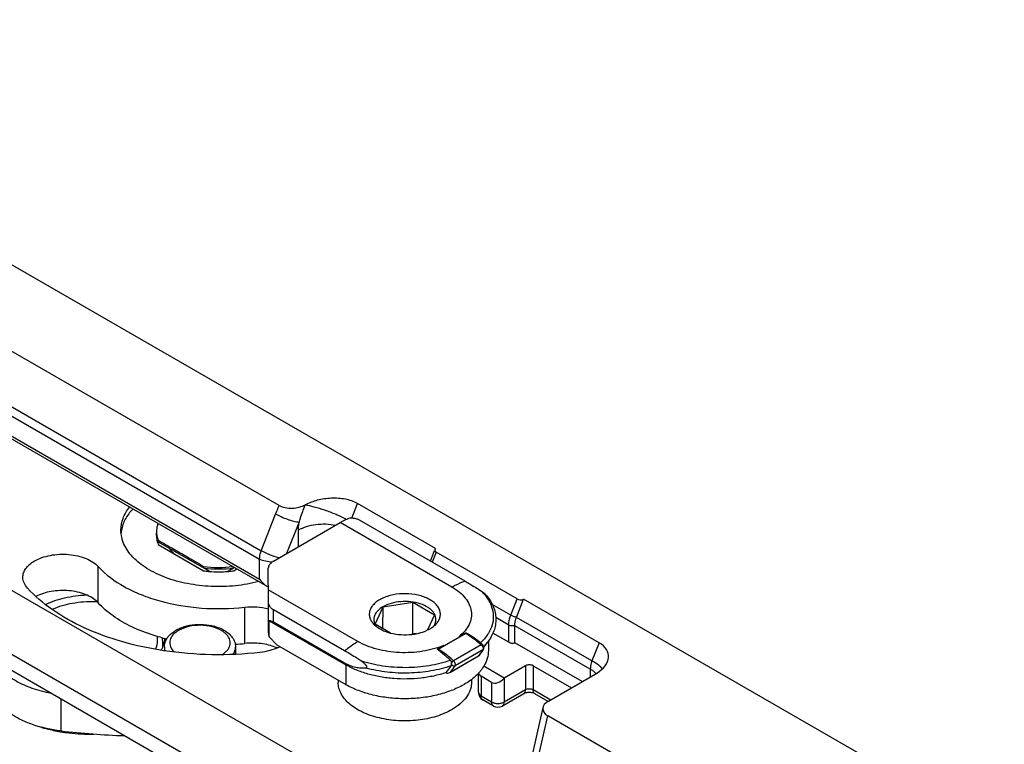
# Model space of a CAD drawing. Units: millimetres. Extents: x 648 to 1343, y -203 to 266.
# Drawn here: x 770 to 825, y -1 to 40 of the extents above; entities that cross this region are included whole.
import ezdxf

# ---------------------------------------------------------------- set-up
doc = ezdxf.new("R2010")
doc.units = ezdxf.units.MM
doc.header["$LTSCALE"] = 23.1
doc.layers.add('COMPONENTI_DI_ASSIEME', color=7, linetype='CONTINUOUS')

msp = doc.modelspace()

# ---------------------------------------------------------------- linework, layer by layer
at = {"layer": 'COMPONENTI_DI_ASSIEME', "linetype": 'Continuous'}
for p, q in [((745.176, 39.752), (824.925, -6.224)), ((806.774, -14.101), (734.951, 27.306)), ((732.832, 24.938), (803.239, -15.653)), ((732.832, 24.039), (803.239, -16.552)), ((784.122, 12.423), (768.549, 21.401)), ((767.553, 18.85), (783.12, 9.875)), ((767.456, 18.382), (783.024, 9.407)), ((783.496, 7.839), (767.191, 17.24)), ((767.456, 17.256), (783.024, 8.281)), ((788.215, 11.705), (788.538, 12.529)), ((792.925, 10), (788.538, 12.529)), ((783.12, 9.875), (783.927, 11.935)), ((783.806, 9.295), (787.556, 11.463)), ((784.566, 9.734), (785.244, 11.468)), ((793.847, 7.836), (787.556, 11.463)), ((794.589, 8.166), (788.652, 11.589)), ((785.215, 10.109), (785.215, 11.043)), ((777.326, 10.382), (777.326, 10.464)), ((777.326, 10.464), (777.361, 10.445)), ((777.326, 10.382), (780.043, 8.815)), ((777.326, 10.219), (779.877, 8.748)), ((792.635, 9.293), (792.865, 9.881)), ((792.962, 9.79), (792.743, 9.23)), ((797.515, 7.165), (792.962, 9.79)), ((773.947, 6.943), (773.947, 8.984)), ((779.877, 8.993), (779.877, 8.911)), ((781.245, 8.724), (781.603, 8.931)), ((781.57, 8.912), (781.57, 8.949)), ((783.024, 8.281), (783.024, 9.407)), ((783.516, 7.004), (783.514, 8.887)), ((780.043, 8.815), (780.202, 8.724)), ((781.57, 8.749), (781.744, 8.849)), ((788.548, 4.772), (783.515, 7.674)), ((782.187, 4.659), (782.187, 6.701)), ((783.516, 5.259), (783.516, 7.004)), ((789.525, 5.751), (789.972, 6.717)), ((789.965, 5.497), (789.972, 6.717)), ((789.972, 6.717), (791.644, 6.977)), ((791.648, 5.184), (791.644, 6.977)), ((791.644, 6.977), (792.87, 6.27)), ((797.158, 6.255), (796.112, 6.858)), ((797.158, 6.255), (797.515, 7.165)), ((797.481, 6.128), (797.879, 7.144)), ((802.124, 4.696), (797.879, 7.144)), ((783.809, 5.858), (783.809, 6.548)), ((787.806, 4.244), (783.809, 6.548)), ((792.87, 6.27), (792.477, 5.42)), ((797.042, 5.693), (796.311, 6.115)), ((801.726, 3.68), (797.481, 6.128)), ((783.572, 5.041), (783.572, 5.935)), ((783.572, 5.935), (787.876, 3.454)), ((787.806, 3.554), (783.809, 5.858)), ((790.398, 5.247), (789.525, 5.751)), ((797.042, 4.728), (797.042, 5.693)), ((797.384, 4.694), (797.384, 5.66)), ((801.63, 3.212), (797.384, 5.66)), ((778.317, 5.408), (778.343, 5.423)), ((783.572, 5.041), (783.997, 4.58)), ((791.835, 5.213), (791.593, 5.175)), ((794.628, 5.224), (793.074, 4.325)), ((794.593, 5.245), (794.247, 5.044)), ((797.042, 4.728), (796.15, 5.242)), ((777.669, 4.454), (777.669, 4.252)), ((781.669, 4.454), (781.669, 4.048)), ((783.997, 4.58), (787.876, 2.343)), ((793.384, 4.546), (793.038, 4.345)), ((795.494, 4.589), (793.939, 3.69)), ((795.847, 4.729), (795.639, 4.461)), ((795.897, 4.804), (795.897, 4.263)), ((801.171, 2.511), (797.384, 4.694)), ((802.124, 4.696), (801.726, 3.68)), ((793.764, 3.044), (795.345, 3.958)), ((793.787, 3.065), (795.341, 3.964)), ((795.579, 4.301), (794.024, 3.403)), ((795.579, 4.301), (795.341, 3.964)), ((795.35, 3.961), (795.351, 3.962)), ((795.609, 4.329), (795.351, 3.962)), ((787.806, 3.554), (787.876, 3.454)), ((787.876, 3.454), (787.876, 2.343)), ((793.787, 3.065), (794.024, 3.403)), ((796.785, 2.714), (795.638, 3.376)), ((797.987, 3.409), (796.785, 2.714)), ((797.987, 3.409), (797.987, 2.061)), ((798.411, 3.409), (798.411, 2.062)), ((798.411, 3.409), (800.57, 2.164)), ((793.52, 3.015), (793.527, 3.024)), ((795.336, 1.914), (795.336, 2.986)), ((795.482, 2.812), (795.482, 1.71)), ((796.078, 2.469), (795.482, 2.812)), ((799.274, 1.414), (801.903, 2.934)), ((801.63, 3.212), (801.63, 2.776)), ((787.447, 2.59), (787.447, 2.467)), ((787.882, 2.34), (787.876, 2.343)), ((794.947, 2.633), (794.947, 2.467)), ((796.078, 2.469), (796.078, 1.367)), ((796.785, 2.714), (796.785, 1.367)), ((795.482, 1.71), (796.078, 1.367)), ((797.883, 1.833), (796.682, 1.138)), ((796.785, 1.367), (797.987, 2.061)), ((798.411, 2.062), (799.404, 1.489)), ((799.265, 1.4), (798.514, 1.833)), ((771.838, 1.551), (771.838, -0.259)), ((796.182, 1.138), (795.586, 1.481)), ((796.182, 1.138), (796.182, 1.138)), ((798.967, 1.058), (798.058, -2.904)), ((798.345, -3.331), (799.243, 0.579)), ((817.994, -10.232), (799.243, 0.579))]:
    msp.add_line(p, q, dxfattribs=at)
for centre, radius, start, end in [((777.089, 10.706), 1.868, 170.3909, 174.7531), ((777.111, 10.702), 1.89, 170.0706, 170.3975), ((778.396, 10.954), 1.175, 180.0173, 188.1303), ((778.39, 10.709), 1.168, 175.9807, 180.0689), ((778.397, 10.709), 1.175, 180.0882, 188.1305), ((778.445, 10.717), 1.224, 188.1681, 195.9635), ((778.54, 10.909), 1.324, 196.0291, 203.443), ((778.54, 10.745), 1.323, 196.0042, 203.4432), ((780.722, 14.923), 5.989, 261.8962, 277.5388), ((780.721, 14.839), 5.988, 261.8961, 278.1513), ((780.702, 14.503), 5.814, 261.8445, 264.6235), ((780.01, 11.23), 2.514, 272.3693, 274.3815), ((780.714, 14.62), 5.932, 264.6145, 265.0366), ((780.721, 14.716), 6.028, 265.0456, 274.993), ((781.443, 11.327), 2.61, 265.6539, 267.6022), ((780.729, 14.618), 5.929, 275.0026, 275.4338), ((780.741, 14.5), 5.811, 275.4247, 278.2047), ((784.065, 8.827), 1.14, 240.0444, 241.1439), ((773.588, 0.614), 6.39, 87.2626, 88.4844), ((772.962, 6.047), 1.331, 42.2787, 45.4277), ((790.338, 6.6), 1.234, 224.6302, 226.2969), ((790.136, 6.041), 0.692, 203.6299, 204.2047), ((792.244, 6.047), 0.708, 333.8101, 335.4162), ((779.175, 4.158), 1.424, 123.3326, 124.6224), ((779.231, 4.071), 1.528, 119.0169, 123.2983), ((791.219, 8.393), 3.242, 276.6466, 280.9844), ((791.504, 7.443), 2.247, 293.3289, 295.7009), ((791.598, 7.249), 2.032, 295.6981, 299.9557), ((780.377, 15.724), 11.115, 255.1906, 255.87), ((776.167, 5.066), 1.524, 338.08, 343.567), ((776.158, 4.176), 1.535, 17.3412, 21.6937), ((776.264, 4.621), 1.323, 356.162, 0.1058), ((776.204, 4.191), 1.486, 16.5501, 17.3206), ((780.417, 15.884), 11.279, 255.87, 256.5764), ((780.746, 17.458), 12.879, 274.0436, 276.4241), ((782.944, 2.062), 2.574, 65.6016, 67.2281), ((783.063, 6.497), 2.296, 296.117, 298.6653), ((791.44, 0.065), 6.075, 48.1419, 48.2624), ((791.587, 0.159), 5.962, 48.5913, 48.7185), ((791.56, 0.128), 6.003, 48.1415, 48.5909), ((795.509, 4.35), 0.0854, 324.9598, 331.8452), ((795.468, 4.428), 0.172, 324.9373, 335.7781), ((660.977, 101.247), 164.977, 323.46058, 323.62519), ((793.785, 4.488), 2.162, 326.0979, 328.537), ((793.845, 4.451), 2.091, 328.5465, 329.3785), ((793.382, 4.799), 2.672, 317.1974, 318.7727), ((793.453, 4.736), 2.576, 318.7737, 320.2152), ((800.682, 5.045), 2.438, 300.0301, 302.0627), ((801.088, 2.112), 1.217, 44.5495, 45.457), ((792.313, 6.169), 4.416, 299.8861, 300.0645), ((795.836, 1.914), 0.5, 179.9984, 237.9603), ((795.837, 1.916), 0.502, 237.9452, 240.0276), ((796.432, 1.571), 0.5, 240.0241, 300.0233), ((773.348, 8.758), 9.192, 259.7251, 260.4956), ((776.783, 42.187), 42.734, 263.3547, 268.1892)]:
    msp.add_arc(centre, radius, start, end, dxfattribs=at)
for centre, major_axis, ratio, start_param, end_param in [((793.207, 9.932), (0.324, 0.04), 0.565328, 8.836312, 10.067271), ((797.76, 7.307), (0.324, 0.04), 0.565328, -2.499099, -1.26814), ((784.516, 4.852), (-0.976, 1.067), 0.202366, -0.568447, -0.11742), ((784.516, 4.749), (0.96, -0.651), 0.428662, -2.858034, -2.523663), ((800.487, 3.75), (2.159, 0.269), 0.565328, 5.401343, 6.925679), ((793.623, 3.078), (0.162, -0.02), 0.565621, -2.192238, -1.875175), ((795.836, 3.262), (0.416, 0.4), 0.69306, -3.524435, -2.943813), ((796.432, 2.918), (0.416, 0.4), 0.69306, -2.943813, -1.373017), ((799.981, 1.006), (1.023, 0.039), 0.57623, 8.595517, 10.166314)]:
    msp.add_ellipse(centre, major_axis=major_axis, ratio=ratio, start_param=start_param, end_param=end_param, dxfattribs=at)
for points, knots in [([(788.538, 12.529), (788.328, 12.65), (787.833, 12.81), (787.056, 12.856), (786.288, 12.743), (785.809, 12.569), (785.595, 12.458)], [0, 0, 0, 0, 0.23888, 0.502486, 0.762223, 1, 1, 1, 1]), ([(775.221, 11.036), (775.221, 11.26), (775.311, 11.73), (775.552, 12.14), (775.701, 12.332)], [0, 0, 0, 0, 0.480735, 1, 1, 1, 1]), ([(775.888, 12.225), (775.725, 12.051), (775.446, 11.681), (775.287, 11.243), (775.249, 11.028)], [0, 0, 0, 0, 0.523355, 1, 1, 1, 1]), ([(784.122, 12.423), (784.227, 12.362), (784.475, 12.283), (784.864, 12.26), (785.248, 12.316), (785.488, 12.403), (785.595, 12.458)], [0, 0, 0, 0, 0.238996, 0.502514, 0.762255, 1, 1, 1, 1]), ([(785.244, 11.468), (785.27, 11.549), (785.375, 11.875), (785.493, 12.198), (785.587, 12.438)], [0, 0, 0, 0, 0.247758, 1, 1, 1, 1]), ([(787.904, 11.642), (787.714, 11.74), (787.317, 11.925), (786.713, 12.157), (786.133, 12.335), (785.758, 12.416), (785.587, 12.438)], [0, 0, 0, 0, 0.260959, 0.533798, 0.789158, 1, 1, 1, 1]), ([(785.244, 11.468), (785.148, 11.477), (784.931, 11.523), (784.597, 11.627), (784.253, 11.766), (784.03, 11.876), (783.927, 11.935)], [0, 0, 0, 0, 0.208006, 0.469493, 0.746943, 1, 1, 1, 1]), ([(787.556, 11.463), (787.589, 11.482), (787.715, 11.553), (787.846, 11.617), (787.945, 11.661)], [0, 0, 0, 0, 0.255973, 1, 1, 1, 1]), ([(788.652, 11.589), (788.601, 11.618), (788.484, 11.666), (788.3, 11.705), (788.114, 11.709), (787.996, 11.683), (787.945, 11.661)], [0, 0, 0, 0, 0.243305, 0.511181, 0.771871, 1, 1, 1, 1]), ([(777.31, 11.405), (777.295, 11.368), (777.245, 11.223), (777.221, 11.068), (777.221, 10.954)], [0, 0, 0, 0, 0.255759, 1, 1, 1, 1]), ([(785.215, 11.043), (785.215, 11.078), (785.218, 11.22), (785.23, 11.361), (785.244, 11.468)], [0, 0, 0, 0, 0.24284, 1, 1, 1, 1]), ([(785.215, 11.043), (785.356, 11.125), (785.675, 11.259), (786.374, 11.408), (786.936, 11.39), (787.299, 11.316)], [0, 0, 0, 0, 0.228904, 0.480327, 1, 1, 1, 1]), ([(782.974, 8.139), (782.546, 8.028), (781.657, 7.874), (780.307, 7.837), (778.981, 7.99), (777.757, 8.323), (776.707, 8.819), (775.888, 9.451), (775.43, 10.095), (775.251, 10.634), (775.221, 10.903), (775.221, 11.036)], [0, 0, 0, 0, 0.144271, 0.29274, 0.439345, 0.578252, 0.70468, 0.815883, 0.912424, 0.956858, 1, 1, 1, 1]), ([(777.268, 10.543), (777.26, 10.57), (777.234, 10.678), (777.221, 10.789), (777.221, 10.872)], [0, 0, 0, 0, 0.253198, 1, 1, 1, 1]), ([(777.233, 10.788), (777.237, 10.761), (777.257, 10.65), (777.292, 10.542), (777.326, 10.464)], [0, 0, 0, 0, 0.246082, 1, 1, 1, 1]), ([(777.361, 10.445), (777.461, 10.389), (777.663, 10.278), (777.863, 10.163), (777.963, 10.105)], [0, 0, 0, 0, 0.498294, 1, 1, 1, 1]), ([(778.196, 9.716), (778.172, 9.742), (778.078, 9.848), (777.987, 9.957), (777.92, 10.039)], [0, 0, 0, 0, 0.248368, 1, 1, 1, 1]), ([(777.963, 10.105), (778.07, 10.043), (778.282, 9.921), (778.496, 9.801), (778.602, 9.739)], [0, 0, 0, 0, 0.5007, 1, 1, 1, 1]), ([(770.362, 9.299), (770.493, 9.374), (770.783, 9.504), (771.426, 9.672), (772.119, 9.703), (772.792, 9.599), (773.252, 9.456), (773.643, 9.257), (773.86, 9.08), (773.947, 8.984)], [0, 0, 0, 0, 0.118873, 0.248319, 0.521502, 0.656096, 0.782858, 0.898137, 1, 1, 1, 1]), ([(778.602, 9.739), (778.708, 9.678), (778.894, 9.568), (779.16, 9.414), (779.481, 9.231), (779.718, 9.088), (779.877, 8.993)], [0, 0, 0, 0, 0.249879, 0.436889, 0.623593, 1, 1, 1, 1]), ([(783.024, 9.407), (783.024, 9.444), (783.033, 9.604), (783.075, 9.761), (783.12, 9.875)], [0, 0, 0, 0, 0.232376, 1, 1, 1, 1]), ([(784.113, 9.471), (783.937, 9.518), (783.598, 9.636), (783.272, 9.787), (783.12, 9.875)], [0, 0, 0, 0, 0.508831, 1, 1, 1, 1]), ([(769.704, 8.381), (769.704, 8.466), (769.736, 8.645), (769.871, 8.893), (770.085, 9.118), (770.264, 9.242), (770.362, 9.299)], [0, 0, 0, 0, 0.217815, 0.450967, 0.710316, 1, 1, 1, 1]), ([(773.947, 8.984), (774.361, 8.529), (775.158, 7.948), (776.367, 7.381), (777.805, 6.903), (779.766, 6.58), (781.379, 6.61), (782.187, 6.701)], [0, 0, 0, 0, 0.209372, 0.328014, 0.454479, 0.723526, 1, 1, 1, 1]), ([(783.731, 9.238), (783.602, 9.238), (783.357, 9.265), (783.124, 9.349), (783.024, 9.407)], [0, 0, 0, 0, 0.525463, 1, 1, 1, 1]), ([(783.806, 9.295), (783.762, 9.27), (783.683, 9.215), (783.588, 9.115), (783.528, 9.004), (783.514, 8.925), (783.514, 8.887)], [0, 0, 0, 0, 0.28969, 0.549022, 0.782243, 1, 1, 1, 1]), ([(769.962, 7.777), (769.883, 7.864), (769.754, 8.051), (769.704, 8.275), (769.704, 8.381)], [0, 0, 0, 0, 0.524399, 1, 1, 1, 1]), ([(777.638, 4.251), (776.842, 4.371), (775.313, 4.699), (773.192, 5.467), (771.382, 6.47), (770.376, 7.321), (769.962, 7.777)], [0, 0, 0, 0, 0.280865, 0.544324, 0.784903, 1, 1, 1, 1]), ([(783.024, 8.281), (783.118, 8.149), (783.269, 7.988), (783.449, 7.866), (783.496, 7.839)], [0, 0, 0, 0, 0.749459, 1, 1, 1, 1]), ([(793.847, 7.836), (793.909, 7.872), (794.146, 8.002), (794.398, 8.107), (794.589, 8.166)], [0, 0, 0, 0, 0.262061, 1, 1, 1, 1]), ([(793.847, 7.836), (793.995, 7.751), (794.267, 7.567), (794.603, 7.237), (794.835, 6.875), (794.954, 6.489), (794.95, 6.095), (794.824, 5.71), (794.585, 5.35), (794.368, 5.142), (794.247, 5.044)], [0, 0, 0, 0, 0.148629, 0.283245, 0.405238, 0.518343, 0.628332, 0.741833, 0.864554, 1, 1, 1, 1]), ([(794.589, 8.166), (794.666, 8.121), (794.977, 7.939), (795.283, 7.748), (795.51, 7.599)], [0, 0, 0, 0, 0.246866, 1, 1, 1, 1]), ([(773.896, 6.996), (773.806, 7.084), (773.591, 7.246), (773.21, 7.43), (772.769, 7.562), (772.128, 7.659), (771.324, 7.628), (770.707, 7.441), (770.439, 7.299)], [0, 0, 0, 0, 0.103476, 0.219431, 0.345949, 0.479656, 0.751124, 1, 1, 1, 1]), ([(770.969, 6.853), (771.314, 7.018), (772.077, 7.271), (772.872, 7.374), (773.285, 7.392)], [0, 0, 0, 0, 0.480548, 1, 1, 1, 1]), ([(792.935, 5.733), (792.991, 5.79), (793.089, 5.91), (793.182, 6.115), (793.208, 6.33), (793.166, 6.543), (793.058, 6.745), (792.891, 6.93), (792.671, 7.094), (792.405, 7.232), (792.102, 7.341), (791.654, 7.444), (791.066, 7.48), (790.486, 7.4), (790.062, 7.262), (789.87, 7.171), (789.782, 7.12)], [0, 0, 0, 0, 0.051889, 0.099251, 0.144207, 0.189495, 0.237772, 0.290912, 0.349804, 0.414464, 0.484253, 0.558078, 0.711802, 0.86305, 0.934004, 1, 1, 1, 1]), ([(795.51, 7.599), (795.559, 7.566), (795.632, 7.514), (795.724, 7.435), (795.768, 7.39), (795.789, 7.366)], [0, 0, 0, 0, 0.482801, 0.735655, 1, 1, 1, 1]), ([(795.51, 7.599), (795.532, 7.577), (795.616, 7.49), (795.694, 7.398), (795.748, 7.327)], [0, 0, 0, 0, 0.255583, 1, 1, 1, 1]), ([(795.748, 7.327), (795.861, 7.179), (796.048, 6.869), (796.187, 6.353), (796.163, 5.828), (796.042, 5.5), (795.961, 5.344)], [0, 0, 0, 0, 0.264039, 0.509645, 0.750129, 1, 1, 1, 1]), ([(795.789, 7.366), (795.87, 7.268), (796.016, 7.066), (796.182, 6.739), (796.287, 6.4), (796.328, 6.053), (796.303, 5.705), (796.213, 5.363), (796.061, 5.033), (795.923, 4.828), (795.847, 4.729)], [0, 0, 0, 0, 0.132354, 0.259006, 0.381511, 0.501811, 0.621845, 0.743673, 0.869172, 1, 1, 1, 1]), ([(773.757, 7.002), (773.335, 7.013), (772.515, 6.955), (771.721, 6.731), (771.359, 6.573)], [0, 0, 0, 0, 0.517279, 1, 1, 1, 1]), ([(775.843, 5.592), (775.473, 5.769), (774.792, 6.158), (774.195, 6.67), (773.947, 6.943)], [0, 0, 0, 0, 0.526853, 1, 1, 1, 1]), ([(782.187, 6.701), (782.411, 6.726), (782.859, 6.737), (783.302, 6.67), (783.516, 6.617)], [0, 0, 0, 0, 0.505541, 1, 1, 1, 1]), ([(783.809, 6.548), (783.765, 6.574), (783.683, 6.632), (783.588, 6.744), (783.529, 6.87), (783.516, 6.96), (783.516, 7.004)], [0, 0, 0, 0, 0.272858, 0.526894, 0.767064, 1, 1, 1, 1]), ([(789.782, 7.12), (789.709, 7.078), (789.573, 6.987), (789.403, 6.826), (789.28, 6.65), (789.207, 6.463), (789.189, 6.269), (789.227, 6.077), (789.319, 5.894), (789.408, 5.785), (789.46, 5.733)], [0, 0, 0, 0, 0.150235, 0.287542, 0.412632, 0.528476, 0.639711, 0.751994, 0.870754, 1, 1, 1, 1]), ([(789.96, 6.724), (789.862, 6.666), (789.687, 6.541), (789.527, 6.331), (789.462, 6.154), (789.445, 6.021), (789.457, 5.889), (789.485, 5.804), (789.503, 5.763)], [0, 0, 0, 0, 0.293063, 0.546106, 0.661788, 0.773616, 0.885152, 1, 1, 1, 1]), ([(792.887, 5.753), (792.911, 5.804), (792.945, 5.912), (792.949, 6.082), (792.904, 6.249), (792.813, 6.408), (792.679, 6.555), (792.439, 6.737), (792.055, 6.91), (791.529, 7.019), (790.97, 7.028), (790.435, 6.938), (790.105, 6.807), (789.96, 6.724)], [0, 0, 0, 0, 0.045272, 0.08922, 0.134141, 0.182101, 0.234533, 0.292124, 0.422163, 0.567603, 0.71927, 0.866606, 1, 1, 1, 1]), ([(797.042, 5.693), (797.042, 5.738), (797.054, 5.93), (797.105, 6.118), (797.158, 6.255)], [0, 0, 0, 0, 0.232376, 1, 1, 1, 1]), ([(797.481, 6.128), (797.424, 6.141), (797.314, 6.178), (797.208, 6.226), (797.158, 6.255)], [0, 0, 0, 0, 0.502299, 1, 1, 1, 1]), ([(797.384, 5.66), (797.384, 5.697), (797.393, 5.857), (797.436, 6.014), (797.481, 6.128)], [0, 0, 0, 0, 0.232376, 1, 1, 1, 1]), ([(777.536, 4.979), (777.386, 5.019), (776.809, 5.184), (776.245, 5.4), (775.843, 5.592)], [0, 0, 0, 0, 0.25894, 1, 1, 1, 1]), ([(778.345, 5.424), (778.368, 5.437), (778.466, 5.488), (778.567, 5.532), (778.645, 5.561)], [0, 0, 0, 0, 0.243265, 1, 1, 1, 1]), ([(780.898, 5.377), (780.731, 5.478), (780.337, 5.628), (779.704, 5.704), (779.066, 5.642), (778.664, 5.503), (778.49, 5.406)], [0, 0, 0, 0, 0.235191, 0.497273, 0.760859, 1, 1, 1, 1]), ([(778.645, 5.561), (778.836, 5.632), (779.244, 5.728), (779.87, 5.75), (780.478, 5.653), (780.855, 5.504), (781.021, 5.408)], [0, 0, 0, 0, 0.249671, 0.509364, 0.764265, 1, 1, 1, 1]), ([(789.485, 5.708), (789.6, 5.597), (789.892, 5.406), (790.219, 5.291), (790.397, 5.246)], [0, 0, 0, 0, 0.464472, 1, 1, 1, 1]), ([(789.505, 5.757), (789.511, 5.746), (789.533, 5.699), (789.56, 5.655), (789.583, 5.624)], [0, 0, 0, 0, 0.243759, 1, 1, 1, 1]), ([(792.613, 5.489), (792.643, 5.506), (792.758, 5.577), (792.865, 5.662), (792.935, 5.733)], [0, 0, 0, 0, 0.263633, 1, 1, 1, 1]), ([(792.812, 5.625), (792.819, 5.634), (792.843, 5.669), (792.865, 5.706), (792.879, 5.735)], [0, 0, 0, 0, 0.255731, 1, 1, 1, 1]), ([(797.384, 5.66), (797.326, 5.644), (797.207, 5.635), (797.091, 5.665), (797.042, 5.693)], [0, 0, 0, 0, 0.517324, 1, 1, 1, 1]), ([(777.168, 4.33), (777.22, 4.444), (777.293, 4.685), (777.292, 4.936), (777.273, 5.057)], [0, 0, 0, 0, 0.506878, 1, 1, 1, 1]), ([(777.823, 4.959), (777.852, 5.004), (777.987, 5.183), (778.17, 5.323), (778.317, 5.408)], [0, 0, 0, 0, 0.23963, 1, 1, 1, 1]), ([(778.269, 5.256), (778.182, 5.183), (778.036, 5.023), (777.942, 4.716), (778.019, 4.406), (778.156, 4.243), (778.239, 4.169)], [0, 0, 0, 0, 0.269503, 0.503652, 0.735817, 1, 1, 1, 1]), ([(778.366, 5.329), (778.357, 5.324), (778.324, 5.3), (778.292, 5.275), (778.269, 5.256)], [0, 0, 0, 0, 0.254641, 1, 1, 1, 1]), ([(781.104, 5.225), (781.089, 5.239), (781.024, 5.295), (780.954, 5.343), (780.898, 5.377)], [0, 0, 0, 0, 0.24005, 1, 1, 1, 1]), ([(780.901, 4.023), (780.963, 4.061), (781.076, 4.141), (781.217, 4.283), (781.316, 4.437), (781.369, 4.601), (781.373, 4.769), (781.311, 4.996), (781.195, 5.142), (781.104, 5.225)], [0, 0, 0, 0, 0.148408, 0.283984, 0.407376, 0.522039, 0.633215, 0.746936, 1, 1, 1, 1]), ([(781.021, 5.408), (781.114, 5.354), (781.288, 5.234), (781.498, 5.007), (781.636, 4.743), (781.669, 4.55), (781.669, 4.454)], [0, 0, 0, 0, 0.26829, 0.521171, 0.762529, 1, 1, 1, 1]), ([(790.397, 5.246), (790.589, 5.198), (790.989, 5.138), (791.393, 5.149), (791.594, 5.173)], [0, 0, 0, 0, 0.494593, 1, 1, 1, 1]), ([(791.837, 5.21), (791.886, 5.22), (792.076, 5.262), (792.262, 5.322), (792.394, 5.379)], [0, 0, 0, 0, 0.259106, 1, 1, 1, 1]), ([(794.649, 5.234), (794.647, 5.235), (794.642, 5.237), (794.634, 5.24), (794.624, 5.244), (794.616, 5.25), (794.608, 5.251), (794.601, 5.25), (794.596, 5.247), (794.593, 5.245)], [0, 0, 0, 0, 0.126832, 0.252988, 0.442737, 0.636448, 0.727574, 0.820191, 1, 1, 1, 1]), ([(794.593, 5.245), (794.599, 5.241), (794.61, 5.234), (794.622, 5.227), (794.628, 5.224)], [0, 0, 0, 0, 0.496917, 1, 1, 1, 1]), ([(794.649, 5.234), (794.648, 5.233), (794.64, 5.23), (794.633, 5.227), (794.628, 5.224)], [0, 0, 0, 0, 0.23983, 1, 1, 1, 1]), ([(794.628, 5.224), (794.701, 5.182), (795.003, 4.996), (795.283, 4.777), (795.484, 4.598)], [0, 0, 0, 0, 0.239298, 1, 1, 1, 1]), ([(795.46, 4.689), (795.396, 4.743), (795.268, 4.847), (795.069, 4.992), (794.898, 5.102), (794.758, 5.181), (794.686, 5.218), (794.649, 5.234)], [0, 0, 0, 0, 0.255227, 0.506205, 0.753494, 0.876376, 1, 1, 1, 1]), ([(795.961, 5.344), (795.931, 5.286), (795.792, 5.047), (795.611, 4.835), (795.46, 4.689)], [0, 0, 0, 0, 0.237891, 1, 1, 1, 1]), ([(777.582, 4.497), (777.574, 4.478), (777.543, 4.404), (777.506, 4.332), (777.475, 4.28)], [0, 0, 0, 0, 0.24609, 1, 1, 1, 1]), ([(777.587, 4.623), (777.587, 4.653), (777.583, 4.774), (777.562, 4.894), (777.539, 4.981)], [0, 0, 0, 0, 0.248433, 1, 1, 1, 1]), ([(777.685, 4.948), (777.683, 4.921), (777.674, 4.816), (777.652, 4.711), (777.63, 4.634)], [0, 0, 0, 0, 0.248026, 1, 1, 1, 1]), ([(777.669, 4.454), (777.669, 4.543), (777.697, 4.721), (777.775, 4.884), (777.823, 4.959)], [0, 0, 0, 0, 0.496972, 1, 1, 1, 1]), ([(777.669, 4.454), (777.669, 4.437), (777.672, 4.366), (777.686, 4.296), (777.702, 4.245)], [0, 0, 0, 0, 0.247846, 1, 1, 1, 1]), ([(781.536, 4.04), (781.578, 4.103), (781.645, 4.236), (781.669, 4.383), (781.669, 4.454)], [0, 0, 0, 0, 0.515144, 1, 1, 1, 1]), ([(783.941, 4.435), (783.675, 4.547), (783.09, 4.69), (782.491, 4.694), (782.187, 4.659)], [0, 0, 0, 0, 0.485069, 1, 1, 1, 1]), ([(784.074, 4.436), (783.92, 4.36), (783.584, 4.237), (783.232, 4.171), (783.048, 4.151)], [0, 0, 0, 0, 0.480976, 1, 1, 1, 1]), ([(787.806, 4.244), (787.866, 4.295), (788.101, 4.487), (788.353, 4.66), (788.548, 4.772)], [0, 0, 0, 0, 0.259412, 1, 1, 1, 1]), ([(793.384, 4.546), (793.2, 4.469), (792.81, 4.338), (792.196, 4.206), (791.551, 4.138), (790.895, 4.135), (790.249, 4.198), (789.631, 4.325), (789.061, 4.512), (788.71, 4.679), (788.548, 4.772)], [0, 0, 0, 0, 0.120061, 0.246573, 0.377143, 0.509183, 0.639974, 0.766877, 0.887542, 1, 1, 1, 1]), ([(795.46, 4.689), (795.465, 4.685), (795.485, 4.669), (795.505, 4.652), (795.52, 4.639)], [0, 0, 0, 0, 0.240939, 1, 1, 1, 1]), ([(795.494, 4.589), (795.501, 4.593), (795.515, 4.6), (795.535, 4.606), (795.552, 4.607), (795.562, 4.602), (795.566, 4.599)], [0, 0, 0, 0, 0.328926, 0.602129, 0.819852, 1, 1, 1, 1]), ([(795.494, 4.589), (795.496, 4.587), (795.505, 4.579), (795.514, 4.569), (795.52, 4.562)], [0, 0, 0, 0, 0.244596, 1, 1, 1, 1]), ([(795.52, 4.562), (795.523, 4.559), (795.534, 4.545), (795.544, 4.531), (795.551, 4.519)], [0, 0, 0, 0, 0.246726, 1, 1, 1, 1]), ([(795.551, 4.519), (795.557, 4.511), (795.576, 4.476), (795.589, 4.437), (795.594, 4.408)], [0, 0, 0, 0, 0.258796, 1, 1, 1, 1]), ([(795.639, 4.461), (795.638, 4.474), (795.625, 4.526), (795.595, 4.573), (795.566, 4.599)], [0, 0, 0, 0, 0.250875, 1, 1, 1, 1]), ([(795.625, 4.358), (795.633, 4.374), (795.642, 4.408), (795.642, 4.444), (795.639, 4.461)], [0, 0, 0, 0, 0.499375, 1, 1, 1, 1]), ([(795.847, 4.729), (795.831, 4.709), (795.764, 4.625), (795.693, 4.546), (795.637, 4.488)], [0, 0, 0, 0, 0.245299, 1, 1, 1, 1]), ([(797.042, 4.728), (797.091, 4.7), (797.207, 4.67), (797.326, 4.678), (797.384, 4.694)], [0, 0, 0, 0, 0.482676, 1, 1, 1, 1]), ([(783.048, 4.151), (782.148, 4.049), (780.337, 3.966), (778.529, 4.116), (777.638, 4.251)], [0, 0, 0, 0, 0.501215, 1, 1, 1, 1]), ([(788.727, 3.677), (788.65, 3.727), (788.348, 3.923), (788.039, 4.11), (787.806, 4.244)], [0, 0, 0, 0, 0.253327, 1, 1, 1, 1]), ([(793.052, 4.311), (793.049, 4.313), (793.044, 4.318), (793.038, 4.324), (793.033, 4.327), (793.029, 4.33), (793.026, 4.332), (793.025, 4.334), (793.025, 4.337), (793.028, 4.339), (793.032, 4.342), (793.035, 4.344), (793.038, 4.345)], [0, 0, 0, 0, 0.240812, 0.358456, 0.491678, 0.56196, 0.623761, 0.671897, 0.717327, 0.776405, 0.848201, 1, 1, 1, 1]), ([(793.074, 4.325), (793.068, 4.329), (793.056, 4.336), (793.044, 4.342), (793.038, 4.345)], [0, 0, 0, 0, 0.497034, 1, 1, 1, 1]), ([(793.052, 4.311), (793.054, 4.312), (793.061, 4.317), (793.068, 4.322), (793.074, 4.325)], [0, 0, 0, 0, 0.258339, 1, 1, 1, 1]), ([(793.766, 3.71), (793.706, 3.766), (793.587, 3.874), (793.434, 4.003), (793.313, 4.102), (793.224, 4.173), (793.136, 4.241), (793.079, 4.287), (793.052, 4.311)], [0, 0, 0, 0, 0.262543, 0.518087, 0.642848, 0.765207, 0.884883, 1, 1, 1, 1]), ([(793.939, 3.69), (793.87, 3.753), (793.598, 3.986), (793.303, 4.193), (793.074, 4.325)], [0, 0, 0, 0, 0.260647, 1, 1, 1, 1]), ([(795.341, 3.964), (795.343, 3.963), (795.346, 3.961), (795.349, 3.961), (795.35, 3.961)], [0, 0, 0, 0, 0.644001, 1, 1, 1, 1]), ([(795.594, 4.408), (795.596, 4.399), (795.6, 4.366), (795.595, 4.331), (795.584, 4.31)], [0, 0, 0, 0, 0.284327, 1, 1, 1, 1]), ([(795.897, 4.263), (795.897, 4.113), (795.852, 3.805), (795.725, 3.521), (795.645, 3.386)], [0, 0, 0, 0, 0.487564, 1, 1, 1, 1]), ([(768.083, 3.707), (768.359, 3.224), (768.95, 2.735), (769.742, 2.333), (770.396, 2.071), (770.919, 1.935), (771.279, 1.867)], [0, 0, 0, 0, 0.441864, 0.572066, 0.709092, 1, 1, 1, 1]), ([(789.011, 3.274), (788.917, 3.265), (788.722, 3.261), (788.422, 3.301), (788.11, 3.396), (787.907, 3.495), (787.806, 3.554)], [0, 0, 0, 0, 0.224698, 0.462896, 0.719981, 1, 1, 1, 1]), ([(793.52, 3.015), (793.293, 2.94), (792.821, 2.815), (792.088, 2.697), (791.332, 2.649), (790.573, 2.672), (789.829, 2.765), (789.122, 2.926), (788.468, 3.15), (788.064, 3.346), (787.876, 3.454)], [0, 0, 0, 0, 0.123432, 0.251755, 0.382714, 0.514104, 0.6436, 0.76898, 0.888347, 1, 1, 1, 1]), ([(793.766, 3.71), (793.374, 3.573), (792.542, 3.37), (791.253, 3.265), (789.961, 3.353), (789.123, 3.546), (788.727, 3.677)], [0, 0, 0, 0, 0.243401, 0.499002, 0.755121, 1, 1, 1, 1]), ([(789.011, 3.274), (789.027, 3.275), (789.057, 3.283), (789.07, 3.323), (789.06, 3.359), (789.042, 3.396), (789.017, 3.43), (788.991, 3.462), (788.954, 3.5), (788.906, 3.544), (788.847, 3.592), (788.787, 3.636), (788.747, 3.663), (788.727, 3.677)], [0, 0, 0, 0, 0.084245, 0.133669, 0.198747, 0.271814, 0.344145, 0.414986, 0.484222, 0.618624, 0.748788, 0.875686, 1, 1, 1, 1]), ([(793.809, 3.405), (793.437, 3.277), (792.653, 3.082), (791.436, 2.964), (790.205, 3.016), (789.398, 3.168), (789.011, 3.274)], [0, 0, 0, 0, 0.242162, 0.496174, 0.752159, 1, 1, 1, 1]), ([(793.766, 3.71), (793.775, 3.701), (793.791, 3.679), (793.804, 3.641), (793.812, 3.601), (793.816, 3.573), (793.817, 3.559)], [0, 0, 0, 0, 0.237359, 0.484199, 0.740957, 1, 1, 1, 1]), ([(793.809, 3.405), (793.811, 3.408), (793.82, 3.424), (793.825, 3.442), (793.826, 3.455)], [0, 0, 0, 0, 0.230826, 1, 1, 1, 1]), ([(793.817, 3.559), (793.831, 3.586), (793.867, 3.635), (793.913, 3.676), (793.939, 3.69)], [0, 0, 0, 0, 0.505828, 1, 1, 1, 1]), ([(793.826, 3.496), (793.826, 3.501), (793.823, 3.522), (793.82, 3.543), (793.817, 3.559)], [0, 0, 0, 0, 0.236467, 1, 1, 1, 1]), ([(793.826, 3.496), (793.827, 3.492), (793.828, 3.479), (793.827, 3.466), (793.826, 3.456)], [0, 0, 0, 0, 0.261904, 1, 1, 1, 1]), ([(793.826, 3.456), (793.828, 3.458), (793.833, 3.471), (793.83, 3.486), (793.826, 3.496)], [0, 0, 0, 0, 0.205504, 1, 1, 1, 1]), ([(794.024, 3.403), (794.01, 3.394), (793.975, 3.384), (793.92, 3.39), (793.868, 3.414), (793.838, 3.44), (793.826, 3.455)], [0, 0, 0, 0, 0.225829, 0.473139, 0.735746, 1, 1, 1, 1]), ([(794.024, 3.403), (794.036, 3.42), (794.048, 3.468), (794.035, 3.546), (793.999, 3.624), (793.961, 3.671), (793.939, 3.69)], [0, 0, 0, 0, 0.196137, 0.444581, 0.724774, 1, 1, 1, 1]), ([(798.411, 3.409), (798.348, 3.445), (798.199, 3.474), (798.049, 3.445), (797.987, 3.409)], [0, 0, 0, 0, 0.500094, 1, 1, 1, 1]), ([(801.726, 3.68), (801.711, 3.64), (801.658, 3.49), (801.63, 3.329), (801.63, 3.212)], [0, 0, 0, 0, 0.266349, 1, 1, 1, 1]), ([(802.312, 3.24), (802.285, 3.275), (802.214, 3.347), (802.023, 3.501), (801.852, 3.608), (801.726, 3.68)], [0, 0, 0, 0, 0.181315, 0.410706, 1, 1, 1, 1]), ([(793.564, 2.996), (793.578, 2.992), (793.636, 2.984), (793.695, 3.004), (793.733, 3.026)], [0, 0, 0, 0, 0.247441, 1, 1, 1, 1]), ([(795.342, 2.984), (795.287, 2.924), (795.04, 2.681), (794.754, 2.48), (794.525, 2.347)], [0, 0, 0, 0, 0.235062, 1, 1, 1, 1]), ([(795.579, 3.282), (795.568, 3.266), (795.522, 3.199), (795.472, 3.135), (795.433, 3.088)], [0, 0, 0, 0, 0.246017, 1, 1, 1, 1]), ([(801.802, 3.098), (801.789, 3.109), (801.733, 3.149), (801.675, 3.186), (801.63, 3.212)], [0, 0, 0, 0, 0.243837, 1, 1, 1, 1]), ([(801.942, 2.979), (801.931, 2.989), (801.887, 3.032), (801.839, 3.071), (801.802, 3.098)], [0, 0, 0, 0, 0.243421, 1, 1, 1, 1]), ([(771.838, -0.259), (771.299, -0.196), (770.515, -0.028), (769.567, 0.365), (768.967, 0.716), (768.477, 1.122), (768.112, 1.574), (767.883, 2.061), (767.831, 2.404), (767.831, 2.57)], [0, 0, 0, 0, 0.307281, 0.448891, 0.579726, 0.698995, 0.807089, 0.906117, 1, 1, 1, 1]), ([(793.851, 0.937), (793.716, 0.859), (793.428, 0.717), (792.793, 0.487), (791.92, 0.312), (790.837, 0.281), (789.943, 0.407), (789.276, 0.599), (788.825, 0.78), (788.424, 0.998), (788.081, 1.248), (787.805, 1.525), (787.601, 1.825), (787.476, 2.141), (787.447, 2.36), (787.447, 2.467)], [0, 0, 0, 0, 0.062371, 0.128772, 0.270246, 0.417309, 0.561574, 0.630219, 0.695354, 0.756345, 0.812822, 0.86476, 0.912565, 0.957167, 1, 1, 1, 1]), ([(794.513, 2.34), (794.286, 2.209), (793.789, 1.979), (792.981, 1.734), (792.106, 1.583), (791.198, 1.533), (790.289, 1.583), (789.414, 1.734), (788.606, 1.979), (788.109, 2.209), (787.882, 2.34)], [0, 0, 0, 0, 0.114213, 0.237395, 0.367017, 0.499992, 0.632972, 0.762589, 0.88579, 1, 1, 1, 1]), ([(794.947, 2.467), (794.947, 2.396), (794.935, 2.252), (794.86, 1.965), (794.669, 1.612), (794.313, 1.238), (794.015, 1.032), (793.851, 0.937)], [0, 0, 0, 0, 0.108185, 0.218413, 0.451396, 0.710515, 1, 1, 1, 1]), ([(795.336, 1.914), (795.336, 1.875), (795.37, 1.788), (795.441, 1.734), (795.482, 1.71)], [0, 0, 0, 0, 0.4491, 1, 1, 1, 1]), ([(795.586, 1.481), (795.552, 1.501), (795.494, 1.574), (795.482, 1.662), (795.482, 1.71)], [0, 0, 0, 0, 0.449172, 1, 1, 1, 1]), ([(797.883, 1.833), (797.917, 1.852), (797.975, 1.925), (797.987, 2.014), (797.987, 2.061)], [0, 0, 0, 0, 0.449363, 1, 1, 1, 1]), ([(798.514, 1.833), (798.475, 1.855), (798.371, 1.889), (798.198, 1.908), (798.027, 1.889), (797.922, 1.855), (797.883, 1.833)], [0, 0, 0, 0, 0.207633, 0.500314, 0.792856, 1, 1, 1, 1]), ([(797.987, 2.061), (798.05, 2.098), (798.199, 2.127), (798.348, 2.098), (798.411, 2.062)], [0, 0, 0, 0, 0.500275, 1, 1, 1, 1]), ([(798.514, 1.833), (798.481, 1.852), (798.422, 1.925), (798.411, 2.014), (798.411, 2.062)], [0, 0, 0, 0, 0.449136, 1, 1, 1, 1]), ([(796.182, 1.138), (796.148, 1.157), (796.09, 1.23), (796.078, 1.319), (796.078, 1.367)], [0, 0, 0, 0, 0.449199, 1, 1, 1, 1]), ([(796.078, 1.367), (796.128, 1.338), (796.245, 1.295), (796.432, 1.275), (796.618, 1.296), (796.735, 1.338), (796.785, 1.367)], [0, 0, 0, 0, 0.237284, 0.500091, 0.762848, 1, 1, 1, 1]), ([(796.682, 1.138), (796.715, 1.158), (796.774, 1.23), (796.785, 1.319), (796.785, 1.367)], [0, 0, 0, 0, 0.449413, 1, 1, 1, 1]), ([(770.71, -0.044), (770.791, -0.069), (771.119, -0.165), (771.454, -0.24), (771.708, -0.286)], [0, 0, 0, 0, 0.245311, 1, 1, 1, 1]), ([(771.83, -0.308), (771.983, -0.333), (772.603, -0.421), (773.232, -0.449), (773.704, -0.437)], [0, 0, 0, 0, 0.247161, 1, 1, 1, 1])]:
    msp.add_open_spline(points, degree=3, knots=knots, dxfattribs=at)
for points in [[(783.927, 11.935), (783.991, 12.098), (784.056, 12.261), (784.121, 12.424)], [(785.587, 12.438), (785.589, 12.445), (785.592, 12.452), (785.595, 12.458)], [(795.609, 4.329), (795.601, 4.318), (795.591, 4.308), (795.579, 4.301)], [(793.733, 3.026), (793.752, 3.037), (793.77, 3.05), (793.787, 3.065)]]:
    msp.add_open_spline(points, degree=3, dxfattribs=at)

doc.saveas('drawing.dxf')
